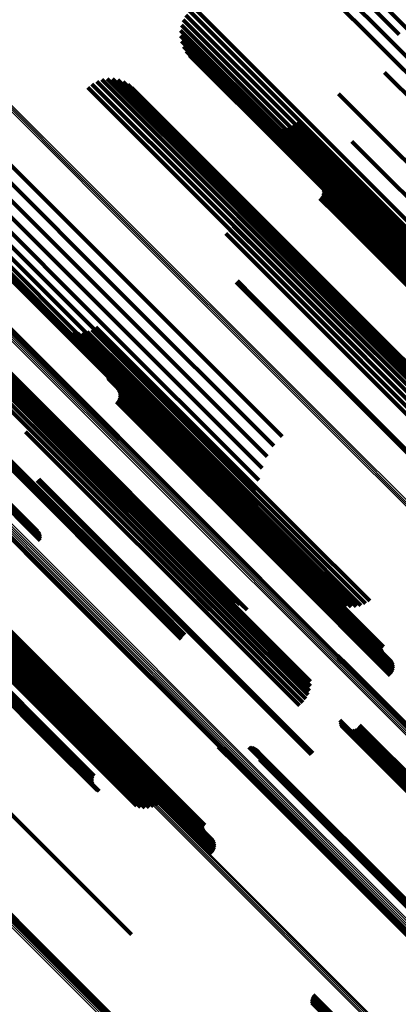
# Model space of a CAD drawing. Units: metres. Extents: x -0.022 to 0.41, y 0.248 to 0.675.
# Drawn here: x 0.125 to 0.145, y 0.511 to 0.562 of the extents above; entities that cross this region are included whole.
import ezdxf

# ---------------------------------------------------------------- set-up
doc = ezdxf.new("R2010")
doc.units = ezdxf.units.M
doc.linetypes.add('AUSGEZOGEN', pattern=[0])
doc.linetypes.add('VERDECKT2_S2', pattern=[0.036, 0.02, -0.016])
doc.layers.add('Standard', color=7, linetype='AUSGEZOGEN', lineweight=13)

msp = doc.modelspace()

# ---------------------------------------------------------------- linework, layer by layer
at = {"layer": 'Standard', "color": 253, "linetype": 'VERDECKT2_S2', "lineweight": 140, "transparency": 33554687}
for p, q in [((0.139771, 0.566375), (0.144879, 0.561267)), ((0.140349, 0.56651), (0.145328, 0.561532)), ((0.138711, 0.565846), (0.143975, 0.560582)), ((0.13922, 0.566152), (0.144425, 0.560947)), ((0.134258, 0.562669), (0.139896, 0.557031)), ((0.133862, 0.562267), (0.139498, 0.556631)), ((0.134042, 0.562485), (0.13969, 0.556838)), ((0.133627, 0.561754), (0.139182, 0.556199)), ((0.133722, 0.562021), (0.139327, 0.556416)), ((0.133579, 0.561475), (0.139066, 0.555988)), ((0.13358, 0.561192), (0.138984, 0.555788)), ((0.13363, 0.560913), (0.138937, 0.555606)), ((0.133728, 0.560647), (0.138928, 0.555446)), ((0.144425, 0.560947), (0.152811, 0.552562)), ((0.133869, 0.560402), (0.138957, 0.555315)), ((0.134052, 0.560185), (0.139022, 0.555215)), ((0.143975, 0.560582), (0.152366, 0.552191)), ((0.144127, 0.559297), (0.145886, 0.557539)), ((0.12901, 0.558708), (0.135025, 0.552693)), ((0.129255, 0.558844), (0.135238, 0.552861)), ((0.12952, 0.558935), (0.135452, 0.553003)), ((0.129797, 0.558979), (0.135661, 0.553115)), ((0.130077, 0.558976), (0.135858, 0.553195)), ((0.130352, 0.558924), (0.136037, 0.553239)), ((0.130615, 0.558827), (0.136194, 0.553247)), ((0.130857, 0.558686), (0.136324, 0.553218)), ((0.128791, 0.558534), (0.134819, 0.552505)), ((0.131071, 0.558505), (0.136423, 0.553154)), ((0.141751, 0.558193), (0.143882, 0.556062)), ((0.139896, 0.557031), (0.148315, 0.548611)), ((0.137607, 0.556661), (0.140503, 0.553764)), ((0.137834, 0.556524), (0.140624, 0.553734)), ((0.139365, 0.556568), (0.141719, 0.554214)), ((0.139498, 0.556631), (0.147918, 0.548211)), ((0.139585, 0.556717), (0.141918, 0.554384)), ((0.13969, 0.556838), (0.14811, 0.548417)), ((0.138081, 0.556426), (0.140769, 0.553737)), ((0.13834, 0.556369), (0.140936, 0.553773)), ((0.138605, 0.556355), (0.141119, 0.553841)), ((0.138869, 0.556384), (0.141314, 0.553939)), ((0.139125, 0.556456), (0.141516, 0.554064)), ((0.139182, 0.556199), (0.147595, 0.547786)), ((0.139327, 0.556416), (0.147744, 0.547999)), ((0.143882, 0.556062), (0.152026, 0.547917)), ((0.138937, 0.555606), (0.147331, 0.547212)), ((0.138984, 0.555788), (0.147385, 0.547387)), ((0.139066, 0.555988), (0.147474, 0.54758)), ((0.142431, 0.555739), (0.143644, 0.554526)), ((0.138928, 0.555446), (0.147314, 0.547061)), ((0.138957, 0.555315), (0.147333, 0.546938)), ((0.139022, 0.555215), (0.14739, 0.546847)), ((0.124695, 0.554634), (0.130781, 0.548549)), ((0.143644, 0.554526), (0.151717, 0.546453)), ((0.124261, 0.55415), (0.130332, 0.548079)), ((0.140251, 0.554104), (0.141624, 0.552731)), ((0.141516, 0.554064), (0.149681, 0.545899)), ((0.141719, 0.554214), (0.149881, 0.546051)), ((0.141918, 0.554384), (0.150079, 0.546223)), ((0.12391, 0.553602), (0.129923, 0.547589)), ((0.140503, 0.553764), (0.148708, 0.54556)), ((0.140624, 0.553734), (0.14882, 0.545538)), ((0.140769, 0.553737), (0.148958, 0.545549)), ((0.140846, 0.553497), (0.141866, 0.552477)), ((0.140936, 0.553773), (0.149117, 0.545592)), ((0.141119, 0.553841), (0.149294, 0.545666)), ((0.141314, 0.553939), (0.149484, 0.545769)), ((0.12365, 0.553006), (0.129565, 0.547091)), ((0.135452, 0.553003), (0.143662, 0.544792)), ((0.135661, 0.553115), (0.143939, 0.544837)), ((0.135858, 0.553195), (0.144219, 0.544833)), ((0.136037, 0.553239), (0.144461, 0.544816)), ((0.136194, 0.553247), (0.14461, 0.544832)), ((0.136324, 0.553218), (0.144731, 0.544812)), ((0.136423, 0.553154), (0.14482, 0.544756)), ((0.136439, 0.553001), (0.138605, 0.550835)), ((0.140893, 0.553415), (0.141876, 0.552433)), ((0.140926, 0.553326), (0.141873, 0.552379)), ((0.140926, 0.553044), (0.14179, 0.55218)), ((0.140942, 0.553233), (0.141857, 0.552318)), ((0.140942, 0.553138), (0.141829, 0.552251)), ((0.134819, 0.552505), (0.142933, 0.544391)), ((0.135025, 0.552693), (0.143152, 0.544566)), ((0.135238, 0.552861), (0.143397, 0.544701)), ((0.136536, 0.552736), (0.138596, 0.550676)), ((0.136587, 0.552458), (0.138551, 0.550495)), ((0.140785, 0.552801), (0.141619, 0.551966)), ((0.140846, 0.552873), (0.141683, 0.552036)), ((0.140893, 0.552955), (0.141741, 0.552108)), ((0.141624, 0.552731), (0.149709, 0.544646)), ((0.141866, 0.552477), (0.149924, 0.544419)), ((0.123488, 0.552376), (0.129266, 0.546599)), ((0.136589, 0.552176), (0.138469, 0.550296)), ((0.141619, 0.551966), (0.149662, 0.543923)), ((0.141683, 0.552036), (0.149727, 0.543992)), ((0.141741, 0.552108), (0.149785, 0.544063)), ((0.14179, 0.55218), (0.149836, 0.544135)), ((0.141829, 0.552251), (0.149877, 0.544204)), ((0.141857, 0.552318), (0.149906, 0.544268)), ((0.141873, 0.552379), (0.149925, 0.544327)), ((0.141876, 0.552433), (0.149931, 0.544378)), ((0.123428, 0.551729), (0.129034, 0.546123)), ((0.136448, 0.551632), (0.13821, 0.54987)), ((0.136542, 0.551898), (0.138355, 0.550085)), ((0.123472, 0.55108), (0.128875, 0.545677)), ((0.135917, 0.550983), (0.137645, 0.549255)), ((0.136131, 0.551168), (0.13785, 0.549448)), ((0.136309, 0.551386), (0.13804, 0.549655)), ((0.123618, 0.550446), (0.128792, 0.545272)), ((0.138551, 0.550495), (0.146682, 0.542363)), ((0.138596, 0.550676), (0.146736, 0.542537)), ((0.138605, 0.550835), (0.146753, 0.542687)), ((0.138355, 0.550085), (0.146475, 0.541965)), ((0.138469, 0.550296), (0.146595, 0.54217)), ((0.123864, 0.549843), (0.128789, 0.544918)), ((0.13785, 0.549448), (0.145963, 0.541336)), ((0.13804, 0.549655), (0.146154, 0.541542)), ((0.13821, 0.54987), (0.146326, 0.541753)), ((0.124201, 0.549287), (0.128865, 0.544624)), ((0.137645, 0.549255), (0.145758, 0.541142)), ((0.124623, 0.548792), (0.129018, 0.544397)), ((0.130781, 0.548549), (0.138837, 0.540492)), ((0.136452, 0.548478), (0.137289, 0.547641)), ((0.136519, 0.548535), (0.137353, 0.547701)), ((0.130332, 0.548079), (0.138403, 0.540008)), ((0.129923, 0.547589), (0.138052, 0.53946)), ((0.137289, 0.547641), (0.145333, 0.539597)), ((0.137353, 0.547701), (0.145396, 0.539657)), ((0.129565, 0.547091), (0.137792, 0.538864)), ((0.129266, 0.546599), (0.13763, 0.538234)), ((0.121144, 0.545842), (0.125694, 0.541292)), ((0.121349, 0.54596), (0.125874, 0.541436)), ((0.121572, 0.546041), (0.126055, 0.541558)), ((0.122043, 0.546083), (0.1264, 0.541725)), ((0.122276, 0.546041), (0.126553, 0.541765)), ((0.122499, 0.54596), (0.126687, 0.541773)), ((0.122704, 0.545842), (0.126797, 0.541749)), ((0.124778, 0.545961), (0.130418, 0.540321)), ((0.124798, 0.546022), (0.130408, 0.540412)), ((0.124806, 0.546077), (0.130383, 0.5405)), ((0.127299, 0.546144), (0.130135, 0.543309)), ((0.127517, 0.546011), (0.13025, 0.543279)), ((0.127754, 0.545913), (0.130388, 0.543279)), ((0.128002, 0.545853), (0.130546, 0.543309)), ((0.128512, 0.545852), (0.130906, 0.543458)), ((0.128761, 0.545911), (0.131099, 0.543573)), ((0.128997, 0.546009), (0.131295, 0.543711)), ((0.129034, 0.546123), (0.137451, 0.537706)), ((0.129215, 0.546142), (0.131488, 0.543869)), ((0.120962, 0.545689), (0.125521, 0.541131)), ((0.122886, 0.545689), (0.126881, 0.541694)), ((0.128257, 0.545832), (0.13072, 0.543369)), ((0.128875, 0.545677), (0.137276, 0.537276)), ((0.128789, 0.544918), (0.137153, 0.536554)), ((0.128792, 0.545272), (0.137176, 0.536889)), ((0.14461, 0.544832), (0.14461, 0.544832)), ((0.128865, 0.544624), (0.137208, 0.53628)), ((0.129018, 0.544397), (0.137341, 0.536075)), ((0.144461, 0.544816), (0.144461, 0.544816)), ((0.144731, 0.544812), (0.144999, 0.544544)), ((0.14482, 0.544756), (0.145213, 0.544363)), ((0.124549, 0.543861), (0.131513, 0.536898)), ((0.131488, 0.543869), (0.139644, 0.535713)), ((0.123877, 0.543624), (0.130533, 0.536969)), ((0.123882, 0.543577), (0.130574, 0.536884)), ((0.123885, 0.54368), (0.130506, 0.537059)), ((0.123899, 0.543539), (0.13063, 0.536808)), ((0.123905, 0.543744), (0.130496, 0.537153)), ((0.123928, 0.543513), (0.130698, 0.536743)), ((0.123967, 0.543499), (0.130776, 0.53669)), ((0.124017, 0.543497), (0.130862, 0.536652)), ((0.124075, 0.543507), (0.130953, 0.536629)), ((0.124139, 0.54353), (0.131047, 0.536622)), ((0.124208, 0.543564), (0.131141, 0.536631)), ((0.12428, 0.543609), (0.131232, 0.536657)), ((0.124352, 0.543663), (0.131317, 0.536698)), ((0.124422, 0.543724), (0.131394, 0.536753)), ((0.124489, 0.543791), (0.13146, 0.53682)), ((0.129829, 0.543578), (0.131171, 0.542236)), ((0.129836, 0.543541), (0.131165, 0.542212)), ((0.129848, 0.543688), (0.131217, 0.542319)), ((0.129849, 0.543505), (0.131164, 0.54219)), ((0.129866, 0.543721), (0.131239, 0.542348)), ((0.129868, 0.543473), (0.131168, 0.542173)), ((0.12989, 0.54375), (0.131265, 0.542375)), ((0.129892, 0.543444), (0.131176, 0.54216)), ((0.129919, 0.543774), (0.131292, 0.542401)), ((0.130135, 0.543309), (0.138335, 0.535109)), ((0.130546, 0.543309), (0.138723, 0.535132)), ((0.13072, 0.543369), (0.138891, 0.535198)), ((0.130906, 0.543458), (0.139072, 0.535292)), ((0.131099, 0.543573), (0.13926, 0.535411)), ((0.131295, 0.543711), (0.139453, 0.535553)), ((0.13025, 0.543279), (0.138441, 0.535087)), ((0.130336, 0.542988), (0.131357, 0.541967)), ((0.130384, 0.542906), (0.131366, 0.541923)), ((0.130388, 0.543279), (0.138572, 0.535094)), ((0.130416, 0.542817), (0.131363, 0.54187)), ((0.130275, 0.542291), (0.131109, 0.541457)), ((0.130336, 0.542364), (0.131174, 0.541526)), ((0.130384, 0.542446), (0.131231, 0.541598)), ((0.130416, 0.542535), (0.131281, 0.541671)), ((0.130433, 0.542723), (0.131347, 0.541808)), ((0.130433, 0.542628), (0.13132, 0.541741)), ((0.131217, 0.542319), (0.139302, 0.534234)), ((0.131239, 0.542348), (0.139325, 0.534262)), ((0.131265, 0.542375), (0.13935, 0.53429)), ((0.131292, 0.542401), (0.139378, 0.534316)), ((0.126151, 0.541976), (0.128101, 0.540026)), ((0.126687, 0.541773), (0.134993, 0.533467)), ((0.131164, 0.54219), (0.139245, 0.534109)), ((0.131165, 0.542212), (0.139247, 0.534129)), ((0.131168, 0.542173), (0.139247, 0.534093)), ((0.131171, 0.542236), (0.139254, 0.534153)), ((0.131176, 0.54216), (0.139255, 0.534081)), ((0.131347, 0.541808), (0.139397, 0.533759)), ((0.131357, 0.541967), (0.139415, 0.533909)), ((0.131363, 0.54187), (0.139415, 0.533818)), ((0.131366, 0.541923), (0.139421, 0.533868)), ((0.120171, 0.541382), (0.12579, 0.535762)), ((0.120232, 0.541404), (0.125878, 0.535757)), ((0.120287, 0.541416), (0.125965, 0.535738)), ((0.120335, 0.541417), (0.126047, 0.535706)), ((0.120376, 0.541407), (0.126122, 0.535661)), ((0.120407, 0.541387), (0.126189, 0.535604)), ((0.120437, 0.541268), (0.126326, 0.53538)), ((0.120438, 0.541317), (0.126292, 0.535462)), ((0.125694, 0.541292), (0.134028, 0.532957)), ((0.125874, 0.541436), (0.134206, 0.533103)), ((0.12603, 0.541284), (0.127813, 0.539501)), ((0.126055, 0.541558), (0.134384, 0.533229)), ((0.126111, 0.541506), (0.127935, 0.539682)), ((0.126151, 0.541739), (0.128032, 0.539859)), ((0.1264, 0.541725), (0.134719, 0.533406)), ((0.126553, 0.541765), (0.134866, 0.533452)), ((0.126797, 0.541749), (0.135096, 0.53345)), ((0.126881, 0.541694), (0.135172, 0.533403)), ((0.131109, 0.541457), (0.139153, 0.533414)), ((0.131174, 0.541526), (0.139217, 0.533482)), ((0.131231, 0.541598), (0.139276, 0.533554)), ((0.131281, 0.541671), (0.139326, 0.533625)), ((0.13132, 0.541741), (0.139367, 0.533694)), ((0.120371, 0.541088), (0.126341, 0.535118)), ((0.120403, 0.541153), (0.12635, 0.535206)), ((0.120426, 0.541213), (0.126345, 0.535294)), ((0.125521, 0.541131), (0.133856, 0.532796)), ((0.125761, 0.540897), (0.127509, 0.539148)), ((0.125913, 0.541078), (0.12767, 0.539321)), ((0.12558, 0.540744), (0.127337, 0.538987)), ((0.124223, 0.539833), (0.132558, 0.531498)), ((0.128032, 0.539859), (0.136157, 0.531733)), ((0.128101, 0.540026), (0.136232, 0.531895)), ((0.124026, 0.539617), (0.13236, 0.531283)), ((0.124122, 0.539727), (0.132456, 0.531392)), ((0.12767, 0.539321), (0.135785, 0.531206)), ((0.127813, 0.539501), (0.135931, 0.531383)), ((0.127935, 0.539682), (0.136056, 0.531561)), ((0.127337, 0.538987), (0.135452, 0.530872)), ((0.127509, 0.539148), (0.135624, 0.531034)), ((0.126186, 0.538216), (0.127024, 0.537378)), ((0.126229, 0.538248), (0.127064, 0.537413)), ((0.126269, 0.538284), (0.127103, 0.53745)), ((0.137451, 0.537706), (0.137451, 0.537706)), ((0.127024, 0.537378), (0.135068, 0.529334)), ((0.127064, 0.537413), (0.135108, 0.52937)), ((0.127103, 0.53745), (0.135146, 0.529407)), ((0.137276, 0.537276), (0.137614, 0.536937)), ((0.137176, 0.536889), (0.137761, 0.536304)), ((0.137153, 0.536554), (0.138006, 0.535701)), ((0.137208, 0.53628), (0.138344, 0.535145)), ((0.137341, 0.536075), (0.138765, 0.53465)), ((0.139644, 0.535713), (0.143358, 0.531999)), ((0.138891, 0.535198), (0.142399, 0.53169)), ((0.139072, 0.535292), (0.142654, 0.53171)), ((0.13926, 0.535411), (0.142903, 0.531769)), ((0.139453, 0.535553), (0.143139, 0.531866)), ((0.138335, 0.535109), (0.141442, 0.532002)), ((0.138441, 0.535087), (0.14166, 0.531869)), ((0.138572, 0.535094), (0.141896, 0.531771)), ((0.138723, 0.535132), (0.142144, 0.531711)), ((0.139254, 0.534153), (0.143971, 0.529435)), ((0.139302, 0.534234), (0.14399, 0.529546)), ((0.139325, 0.534262), (0.144009, 0.529578)), ((0.13935, 0.53429), (0.144032, 0.529608)), ((0.139378, 0.534316), (0.144061, 0.529632)), ((0.139245, 0.534109), (0.143991, 0.529363)), ((0.139247, 0.534129), (0.143978, 0.529398)), ((0.139247, 0.534093), (0.14401, 0.52933)), ((0.139255, 0.534081), (0.144034, 0.529302)), ((0.139367, 0.533694), (0.144575, 0.528486)), ((0.139397, 0.533759), (0.144575, 0.528581)), ((0.139415, 0.533909), (0.144478, 0.528846)), ((0.139415, 0.533818), (0.144558, 0.528674)), ((0.139421, 0.533868), (0.144526, 0.528764)), ((0.11868, 0.53318), (0.126954, 0.524907)), ((0.118724, 0.533247), (0.126999, 0.524972)), ((0.118776, 0.533313), (0.127052, 0.525038)), ((0.120647, 0.5332), (0.128813, 0.525034)), ((0.120817, 0.533337), (0.128981, 0.525173)), ((0.122018, 0.533133), (0.130104, 0.525047)), ((0.122043, 0.533158), (0.130128, 0.525072)), ((0.122068, 0.533181), (0.130154, 0.525095)), ((0.134384, 0.533229), (0.135714, 0.531899)), ((0.134719, 0.533406), (0.136185, 0.53194)), ((0.134866, 0.533452), (0.136418, 0.531899)), ((0.134993, 0.533467), (0.136641, 0.531818)), ((0.135096, 0.53345), (0.136846, 0.5317)), ((0.135172, 0.533403), (0.137028, 0.531547)), ((0.139153, 0.533414), (0.144417, 0.528149)), ((0.139217, 0.533482), (0.144478, 0.528221)), ((0.139276, 0.533554), (0.144526, 0.528304)), ((0.139326, 0.533625), (0.144558, 0.528393)), ((0.118598, 0.532946), (0.126863, 0.52468)), ((0.118603, 0.532996), (0.126871, 0.524729)), ((0.118603, 0.532902), (0.126866, 0.52464)), ((0.118619, 0.533053), (0.126889, 0.524783)), ((0.118619, 0.532868), (0.126879, 0.524608)), ((0.118645, 0.533115), (0.126917, 0.524843)), ((0.118681, 0.532828), (0.126935, 0.524574)), ((0.118725, 0.532824), (0.126976, 0.524573)), ((0.119865, 0.532852), (0.128054, 0.524662)), ((0.119997, 0.532869), (0.128181, 0.524686)), ((0.120146, 0.532914), (0.128324, 0.524737)), ((0.120307, 0.532986), (0.12848, 0.524813)), ((0.120476, 0.533082), (0.128644, 0.524913)), ((0.121934, 0.532963), (0.130015, 0.524882)), ((0.121935, 0.532982), (0.130017, 0.5249)), ((0.121938, 0.532947), (0.130018, 0.524867)), ((0.121939, 0.533003), (0.130022, 0.52492)), ((0.121947, 0.532935), (0.130026, 0.524856)), ((0.121948, 0.533028), (0.130032, 0.524944)), ((0.121961, 0.533053), (0.130045, 0.524969)), ((0.121977, 0.53308), (0.130062, 0.524995)), ((0.121996, 0.533106), (0.130082, 0.525021)), ((0.122129, 0.53274), (0.130187, 0.524682)), ((0.122136, 0.532642), (0.130188, 0.52459)), ((0.122139, 0.532696), (0.130194, 0.524641)), ((0.133856, 0.532796), (0.135104, 0.531547)), ((0.134028, 0.532957), (0.135286, 0.5317)), ((0.134206, 0.533103), (0.135491, 0.531818)), ((0.121882, 0.53223), (0.129925, 0.524186)), ((0.121947, 0.532299), (0.12999, 0.524255)), ((0.122004, 0.532371), (0.130049, 0.524326)), ((0.122053, 0.532443), (0.130099, 0.524398)), ((0.122092, 0.532514), (0.13014, 0.524467)), ((0.12212, 0.532581), (0.13017, 0.524532)), ((0.136157, 0.531733), (0.140294, 0.527597)), ((0.136232, 0.531895), (0.140293, 0.527834)), ((0.13236, 0.531283), (0.133622, 0.53002)), ((0.132456, 0.531392), (0.133708, 0.53014)), ((0.132558, 0.531498), (0.133807, 0.53025)), ((0.135785, 0.531206), (0.140055, 0.526936)), ((0.135931, 0.531383), (0.140172, 0.527142)), ((0.136056, 0.531561), (0.140253, 0.527364)), ((0.135452, 0.530872), (0.139722, 0.526602)), ((0.135624, 0.531034), (0.139903, 0.526755)), ((0.135068, 0.529334), (0.140328, 0.524074)), ((0.135108, 0.52937), (0.140371, 0.524106)), ((0.135146, 0.529407), (0.140411, 0.524142)), ((0.141697, 0.529186), (0.142186, 0.528698)), ((0.141722, 0.529098), (0.142172, 0.528648)), ((0.141732, 0.529007), (0.142148, 0.528591)), ((0.142148, 0.528591), (0.15092, 0.51982)), ((0.142172, 0.528648), (0.150946, 0.519874)), ((0.142186, 0.528698), (0.150962, 0.519921)), ((0.117735, 0.528083), (0.125779, 0.520039)), ((0.141809, 0.525839), (0.149821, 0.517828)), ((0.14182, 0.525745), (0.149794, 0.517772)), ((0.141846, 0.525655), (0.149778, 0.517724)), ((0.141888, 0.52557), (0.149773, 0.517685)), ((0.141944, 0.525494), (0.149781, 0.517656)), ((0.142773, 0.525506), (0.150315, 0.517965)), ((0.142827, 0.525584), (0.150377, 0.518034)), ((0.127052, 0.525038), (0.129119, 0.52297)), ((0.128813, 0.525034), (0.132394, 0.521453)), ((0.128981, 0.525173), (0.132588, 0.521566)), ((0.130062, 0.524995), (0.13475, 0.520306)), ((0.130082, 0.525021), (0.134764, 0.520338)), ((0.130104, 0.525047), (0.134784, 0.520367)), ((0.130128, 0.525072), (0.134807, 0.520393)), ((0.130154, 0.525095), (0.134835, 0.520415)), ((0.142011, 0.525429), (0.149801, 0.517639)), ((0.14209, 0.525376), (0.149832, 0.517634)), ((0.142176, 0.525338), (0.149873, 0.517641)), ((0.142267, 0.525315), (0.149923, 0.517659)), ((0.142361, 0.525308), (0.14998, 0.517689)), ((0.142455, 0.525318), (0.150044, 0.517729)), ((0.142546, 0.525343), (0.150111, 0.517778)), ((0.142631, 0.525384), (0.15018, 0.517835)), ((0.142707, 0.525439), (0.150248, 0.517898)), ((0.126863, 0.52468), (0.129075, 0.522469)), ((0.126866, 0.52464), (0.129115, 0.522391)), ((0.126871, 0.524729), (0.129048, 0.522552)), ((0.126879, 0.524608), (0.129166, 0.522321)), ((0.126889, 0.524783), (0.129035, 0.522638)), ((0.126917, 0.524843), (0.129035, 0.522725)), ((0.126935, 0.524574), (0.1293, 0.522209)), ((0.126954, 0.524907), (0.12905, 0.522811)), ((0.126976, 0.524573), (0.129378, 0.522171)), ((0.126999, 0.524972), (0.129078, 0.522893)), ((0.128054, 0.524662), (0.131305, 0.521412)), ((0.128181, 0.524686), (0.131519, 0.521347)), ((0.128324, 0.524737), (0.131742, 0.521319)), ((0.12848, 0.524813), (0.131966, 0.521327)), ((0.128644, 0.524913), (0.132185, 0.521372)), ((0.130015, 0.524882), (0.134761, 0.520136)), ((0.130017, 0.5249), (0.134747, 0.520169)), ((0.130018, 0.524867), (0.134779, 0.520106)), ((0.130022, 0.52492), (0.13474, 0.520203)), ((0.130026, 0.524856), (0.134801, 0.52008)), ((0.130032, 0.524944), (0.134738, 0.520238)), ((0.130045, 0.524969), (0.134741, 0.520273)), ((0.13017, 0.524532), (0.135347, 0.519354)), ((0.130187, 0.524682), (0.135251, 0.519618)), ((0.130188, 0.52459), (0.135331, 0.519447)), ((0.130194, 0.524641), (0.135299, 0.519536)), ((0.135534, 0.524471), (0.136513, 0.523491)), ((0.129925, 0.524186), (0.13519, 0.518922)), ((0.12999, 0.524255), (0.135251, 0.518994)), ((0.130049, 0.524326), (0.135299, 0.519076)), ((0.130099, 0.524398), (0.135331, 0.519165)), ((0.13014, 0.524467), (0.135347, 0.519259)), ((0.135618, 0.524436), (0.136557, 0.523497)), ((0.135708, 0.524416), (0.13661, 0.523514)), ((0.135799, 0.524411), (0.136668, 0.523542)), ((0.137104, 0.524448), (0.137544, 0.524009)), ((0.137192, 0.524443), (0.1376, 0.524036)), ((0.137278, 0.524425), (0.137651, 0.524052)), ((0.13736, 0.524392), (0.137694, 0.524059)), ((0.137436, 0.524347), (0.137729, 0.524055)), ((0.137503, 0.52429), (0.137754, 0.52404)), ((0.137544, 0.524009), (0.146317, 0.515235)), ((0.1376, 0.524036), (0.146371, 0.515264)), ((0.137606, 0.524148), (0.137774, 0.523981)), ((0.137639, 0.524066), (0.137768, 0.523938)), ((0.137651, 0.524052), (0.146419, 0.515284)), ((0.137659, 0.52398), (0.137751, 0.523888)), ((0.137694, 0.524059), (0.14646, 0.515293)), ((0.137729, 0.524055), (0.146492, 0.515291)), ((0.137754, 0.52404), (0.146514, 0.515279)), ((0.137774, 0.523981), (0.146528, 0.515226)), ((0.136513, 0.523491), (0.145324, 0.514681)), ((0.136557, 0.523497), (0.145365, 0.514689)), ((0.13661, 0.523514), (0.145415, 0.514709)), ((0.136668, 0.523542), (0.145471, 0.514739)), ((0.137655, 0.523805), (0.137689, 0.52377)), ((0.137664, 0.523892), (0.137725, 0.523831)), ((0.137689, 0.52377), (0.146435, 0.515025)), ((0.137725, 0.523831), (0.146472, 0.515084)), ((0.137751, 0.523888), (0.146501, 0.515138)), ((0.137768, 0.523938), (0.14652, 0.515186)), ((0.125779, 0.520039), (0.131043, 0.514775)), ((0.124102, 0.516519), (0.126262, 0.514359)), ((0.12414, 0.516436), (0.126259, 0.514317)), ((0.124163, 0.516347), (0.126244, 0.514266)), ((0.126259, 0.514317), (0.135147, 0.505428)), ((0.126262, 0.514359), (0.135153, 0.505468)), ((0.126244, 0.514266), (0.13513, 0.50538)), ((0.140348, 0.511324), (0.143629, 0.508044)), ((0.140349, 0.511411), (0.143661, 0.508099)), ((0.140364, 0.511497), (0.143701, 0.508159)), ((0.140392, 0.51158), (0.143749, 0.508222)), ((0.140432, 0.511657), (0.143803, 0.508286)), ((0.140362, 0.511238), (0.143606, 0.507993))]:
    msp.add_line(p, q, dxfattribs=at)
at = {"layer": 'Standard', "color": 7, "linetype": 'AUSGEZOGEN', "lineweight": 13, "transparency": 33554687}
for points in [[(0.12222, 0.560134), (0.130731, 0.551624), (0.139359, 0.542996), (0.148068, 0.534286), (0.156823, 0.525531), (0.165591, 0.516764), (0.174337, 0.508018), (0.183032, 0.499323), (0.191646, 0.490708), (0.200154, 0.4822)], [(0.122277, 0.560187), (0.130788, 0.551677), (0.139415, 0.543049), (0.148125, 0.53434), (0.15688, 0.525585), (0.165647, 0.516818), (0.174393, 0.508072), (0.183087, 0.499377), (0.191702, 0.490763), (0.200209, 0.482255)], [(0.122117, 0.560019), (0.130627, 0.551509), (0.139254, 0.542881), (0.147963, 0.534173), (0.156718, 0.525418), (0.165484, 0.516651), (0.17423, 0.507906), (0.182924, 0.499212), (0.191538, 0.490598), (0.200045, 0.48209)], [(0.122166, 0.560078), (0.130677, 0.551568), (0.139305, 0.54294), (0.148014, 0.53423), (0.156769, 0.525475), (0.165536, 0.516708), (0.174282, 0.507962), (0.182977, 0.499267), (0.191591, 0.490653), (0.200099, 0.482145)], [(0.124287, 0.546005), (0.132961, 0.537331), (0.141717, 0.528576), (0.150518, 0.519774), (0.159332, 0.51096), (0.168125, 0.502168), (0.176865, 0.493427), (0.185526, 0.484767)], [(0.124356, 0.546062), (0.133029, 0.537389), (0.141784, 0.528634), (0.150585, 0.519833), (0.159398, 0.51102), (0.16819, 0.502228), (0.17693, 0.493488), (0.18559, 0.484828)], [(0.124426, 0.546111), (0.133098, 0.537439), (0.141852, 0.528686), (0.150652, 0.519886), (0.159464, 0.511074), (0.168254, 0.502283), (0.176993, 0.493544), (0.185652, 0.484886)], [(0.124495, 0.546152), (0.133166, 0.537481), (0.141918, 0.528729), (0.150716, 0.519931), (0.159526, 0.511121), (0.168315, 0.502331), (0.177053, 0.493594), (0.18571, 0.484937)], [(0.124561, 0.546182), (0.13323, 0.537513), (0.14198, 0.528763), (0.150776, 0.519967), (0.159584, 0.511159), (0.168371, 0.502372), (0.177107, 0.493636), (0.185762, 0.484982)], [(0.124623, 0.546201), (0.133289, 0.537535), (0.142036, 0.528787), (0.15083, 0.519993), (0.159636, 0.511187), (0.168421, 0.502403), (0.177154, 0.49367), (0.185806, 0.485017)], [(0.124677, 0.546208), (0.133341, 0.537545), (0.142086, 0.5288), (0.150877, 0.520009), (0.15968, 0.511206), (0.168462, 0.502423), (0.177193, 0.493693), (0.185842, 0.485043)], [(0.124724, 0.546204), (0.133384, 0.537544), (0.142127, 0.528801), (0.150915, 0.520013), (0.159715, 0.511213), (0.168495, 0.502433), (0.177222, 0.493706), (0.185869, 0.485059)], [(0.124761, 0.546189), (0.133418, 0.537531), (0.142158, 0.528791), (0.150943, 0.520006), (0.15974, 0.511209), (0.168517, 0.502432), (0.177241, 0.493708), (0.185885, 0.485064)], [(0.119053, 0.541296), (0.127756, 0.532593), (0.136541, 0.523808), (0.145372, 0.514976), (0.154216, 0.506133), (0.163038, 0.497311), (0.171808, 0.488541), (0.180497, 0.479852)], [(0.1191, 0.541366), (0.127804, 0.532661), (0.13659, 0.523875), (0.145423, 0.515043), (0.154268, 0.506198), (0.163091, 0.497375), (0.171862, 0.488603), (0.180553, 0.479913)], [(0.119155, 0.541435), (0.12786, 0.53273), (0.136647, 0.523943), (0.145481, 0.51511), (0.154326, 0.506264), (0.16315, 0.49744), (0.171922, 0.488668), (0.180614, 0.479977)], [(0.119217, 0.541503), (0.127922, 0.532797), (0.136709, 0.52401), (0.145543, 0.515176), (0.154389, 0.506331), (0.163213, 0.497506), (0.171986, 0.488733), (0.180677, 0.480042)], [(0.119283, 0.541566), (0.127988, 0.532861), (0.136775, 0.524073), (0.145609, 0.51524), (0.154454, 0.506394), (0.163278, 0.49757), (0.172051, 0.488798), (0.180742, 0.480106)], [(0.118969, 0.541051), (0.127663, 0.532357), (0.136439, 0.523581), (0.145261, 0.514758), (0.154095, 0.505924), (0.162908, 0.497111), (0.171669, 0.48835), (0.18035, 0.47967)], [(0.118973, 0.541103), (0.12767, 0.532406), (0.136448, 0.523628), (0.145273, 0.514803), (0.15411, 0.505966), (0.162926, 0.49715), (0.17169, 0.488386), (0.180373, 0.479703)], [(0.118977, 0.541007), (0.127668, 0.532316), (0.136441, 0.523543), (0.14526, 0.514723), (0.154091, 0.505892), (0.162902, 0.497082), (0.17166, 0.488324), (0.180337, 0.479646)], [(0.118989, 0.541162), (0.127688, 0.532463), (0.136469, 0.523682), (0.145296, 0.514855), (0.154136, 0.506016), (0.162954, 0.497197), (0.17172, 0.488431), (0.180406, 0.479746)], [(0.118996, 0.540973), (0.127684, 0.532285), (0.136454, 0.523515), (0.145271, 0.514698), (0.154099, 0.50587), (0.162906, 0.497063), (0.171661, 0.488308), (0.180336, 0.479633)], [(0.119016, 0.541227), (0.127717, 0.532526), (0.1365, 0.523743), (0.14533, 0.514913), (0.154171, 0.506072), (0.162992, 0.497251), (0.17176, 0.488483), (0.180447, 0.479796)], [(0.119027, 0.54095), (0.127712, 0.532265), (0.136479, 0.523497), (0.145292, 0.514684), (0.154117, 0.505859), (0.162921, 0.497055), (0.171674, 0.488302), (0.180345, 0.479631)], [(0.117629, 0.536192), (0.126128, 0.527693), (0.134707, 0.519114), (0.143331, 0.51049), (0.151967, 0.501854), (0.160582, 0.493239), (0.169147, 0.484674)], [(0.117674, 0.536255), (0.126173, 0.527755), (0.134753, 0.519175), (0.143379, 0.510549), (0.152016, 0.501913), (0.160632, 0.493296), (0.169197, 0.484731)], [(0.117712, 0.536317), (0.126213, 0.527815), (0.134794, 0.519234), (0.143421, 0.510607), (0.152059, 0.501969), (0.160677, 0.493352), (0.169243, 0.484785)], [(0.117522, 0.536071), (0.12602, 0.527573), (0.134598, 0.518995), (0.143222, 0.510371), (0.151857, 0.501736), (0.160471, 0.493122), (0.169035, 0.484558)], [(0.117578, 0.53613), (0.126076, 0.527632), (0.134654, 0.519054), (0.143278, 0.51043), (0.151913, 0.501795), (0.160528, 0.49318), (0.169092, 0.484616)], [(0.116926, 0.52307), (0.125794, 0.514203), (0.134708, 0.505289), (0.143634, 0.496363), (0.152538, 0.487458), (0.161391, 0.478606)], [(0.116995, 0.523128), (0.125862, 0.514261), (0.134775, 0.505348), (0.1437, 0.496423), (0.152604, 0.487519), (0.161456, 0.478667)], [(0.117065, 0.523178), (0.12593, 0.514313), (0.134842, 0.505401), (0.143766, 0.496477), (0.152669, 0.487574), (0.161519, 0.478723)], [(0.117132, 0.52322), (0.125996, 0.514356), (0.134906, 0.505446), (0.143829, 0.496523), (0.15273, 0.487622), (0.161579, 0.478773)], [(0.117196, 0.523251), (0.126058, 0.51439), (0.134966, 0.505481), (0.143887, 0.496561), (0.152786, 0.487662), (0.161633, 0.478815)], [(0.117255, 0.523272), (0.126114, 0.514413), (0.13502, 0.505507), (0.143938, 0.496589), (0.152835, 0.487692), (0.161679, 0.478848)], [(0.117307, 0.523281), (0.126163, 0.514425), (0.135066, 0.505522), (0.143982, 0.496606), (0.152876, 0.487712), (0.161717, 0.478871)], [(0.11735, 0.523279), (0.126203, 0.514425), (0.135104, 0.505525), (0.144016, 0.496613), (0.152907, 0.487721), (0.161746, 0.478883)], [(0.117383, 0.523265), (0.126234, 0.514414), (0.135131, 0.505517), (0.144041, 0.496608), (0.152929, 0.487719), (0.161765, 0.478883)], [(0.117406, 0.52324), (0.126253, 0.514392), (0.135148, 0.505498), (0.144054, 0.496591), (0.152939, 0.487706), (0.161772, 0.478873)]]:
    msp.add_lwpolyline(points, dxfattribs=at)

doc.saveas('drawing.dxf')
